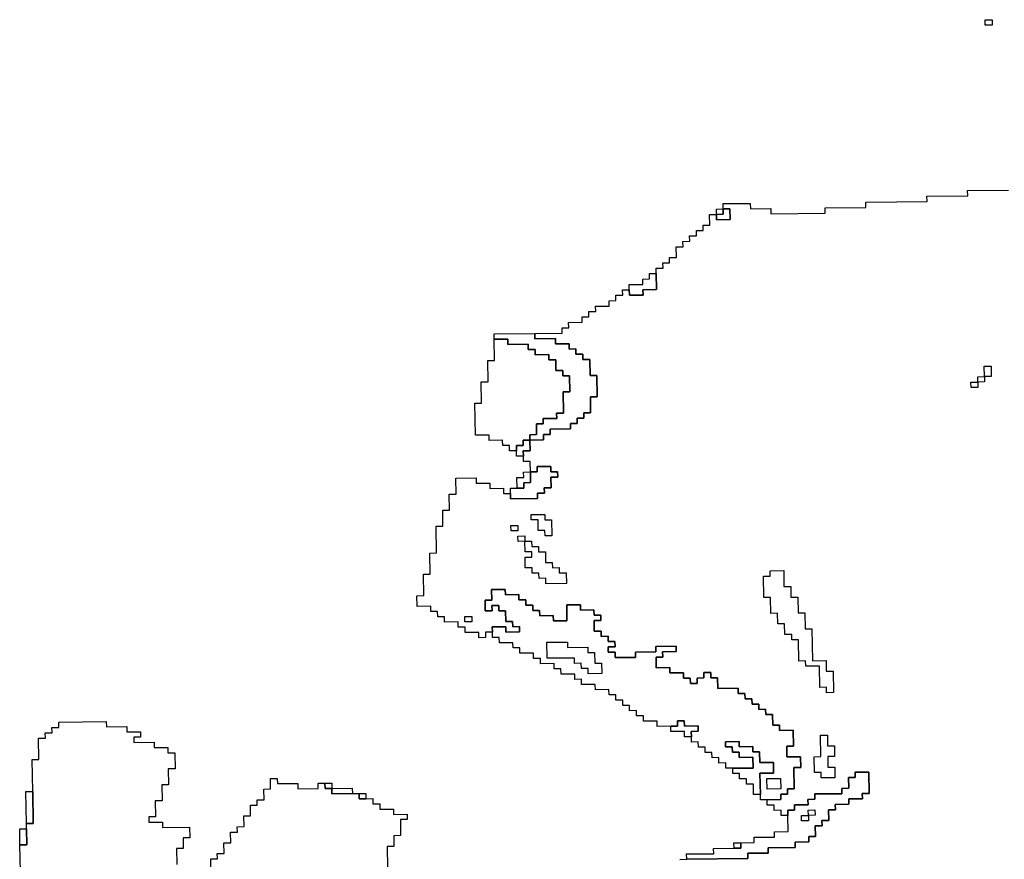
# Model space of a CAD drawing. Extents: x -9.486 to -9.308, y 38.697 to 38.769.
# Drawn here: x -9.36 to -9.352, y 38.736 to 38.743 of the extents above; entities that cross this region are included whole.
import ezdxf

# ---------------------------------------------------------------- set-up
doc = ezdxf.new("R2010")
doc.units = 0

msp = doc.modelspace()

# ---------------------------------------------------------------- linework, layer by layer
at = {"layer": 'carta_perigosidade'}
for points in [[(-9.351834, 38.743282), (-9.351835, 38.743327), (-9.351777, 38.743328), (-9.351776, 38.743283), (-9.351834, 38.743282)], [(-9.354107, 38.741682), (-9.354108, 38.741727), (-9.35405, 38.741728), (-9.35405, 38.741683), (-9.354107, 38.741682)], [(-9.354107, 38.741682), (-9.35405, 38.741683), (-9.35405, 38.741728), (-9.353993, 38.741728), (-9.353991, 38.741638), (-9.354106, 38.741637), (-9.354107, 38.741682)], [(-9.354844, 38.741044), (-9.354845, 38.741089), (-9.35473, 38.74109), (-9.35473, 38.741135), (-9.354673, 38.741136), (-9.354674, 38.741181), (-9.354616, 38.741181), (-9.354614, 38.741046), (-9.354729, 38.741045), (-9.354728, 38.741), (-9.354843, 38.740999), (-9.354844, 38.741044)], [(-9.355685, 38.739774), (-9.355685, 38.739819), (-9.355628, 38.73982), (-9.35563, 38.73991), (-9.355572, 38.73991), (-9.355573, 38.739955), (-9.355458, 38.739957), (-9.355459, 38.740002), (-9.355401, 38.740002), (-9.355404, 38.740182), (-9.355347, 38.740183), (-9.355349, 38.740318), (-9.355406, 38.740317), (-9.355407, 38.740363), (-9.355465, 38.740362), (-9.355466, 38.740452), (-9.355524, 38.740451), (-9.355524, 38.740496), (-9.355639, 38.740495), (-9.35564, 38.74054), (-9.355698, 38.74054), (-9.355699, 38.740585), (-9.355871, 38.740583), (-9.355872, 38.740628), (-9.355987, 38.740627), (-9.355988, 38.740672), (-9.355643, 38.740675), (-9.355642, 38.74063), (-9.355469, 38.740632), (-9.355469, 38.740587), (-9.355354, 38.740588), (-9.355353, 38.740543), (-9.355295, 38.740544), (-9.355295, 38.740499), (-9.355237, 38.740499), (-9.355236, 38.740454), (-9.355179, 38.740455), (-9.355176, 38.74032), (-9.355119, 38.74032), (-9.355116, 38.74014), (-9.355173, 38.74014), (-9.355171, 38.740005), (-9.355229, 38.740004), (-9.355228, 38.739959), (-9.355285, 38.739958), (-9.355285, 38.739913), (-9.355342, 38.739913), (-9.355341, 38.739868), (-9.355514, 38.739866), (-9.355513, 38.739821), (-9.35557, 38.73982), (-9.35557, 38.739775), (-9.355685, 38.739774)], [(-9.355798, 38.739683), (-9.355856, 38.739682), (-9.355856, 38.739727), (-9.355914, 38.739727), (-9.355915, 38.739772), (-9.35603, 38.739771), (-9.35603, 38.739816), (-9.356145, 38.739814), (-9.35615, 38.740085), (-9.356093, 38.740085), (-9.356096, 38.740265), (-9.356038, 38.740266), (-9.356041, 38.740446), (-9.355984, 38.740447), (-9.355987, 38.740627), (-9.355872, 38.740628), (-9.355871, 38.740583), (-9.355699, 38.740585), (-9.355698, 38.74054), (-9.35564, 38.74054), (-9.355639, 38.740495), (-9.355524, 38.740496), (-9.355524, 38.740451), (-9.355466, 38.740452), (-9.355465, 38.740362), (-9.355407, 38.740363), (-9.355406, 38.740317), (-9.355349, 38.740318), (-9.355347, 38.740183), (-9.355404, 38.740182), (-9.355401, 38.740002), (-9.355459, 38.740002), (-9.355458, 38.739957), (-9.355573, 38.739955), (-9.355572, 38.73991), (-9.35563, 38.73991), (-9.355628, 38.73982), (-9.355685, 38.739819), (-9.355685, 38.739774), (-9.355742, 38.739774), (-9.355741, 38.739728), (-9.355799, 38.739728), (-9.355798, 38.739683)], [(-9.351955, 38.740263), (-9.351898, 38.740264), (-9.351898, 38.740309), (-9.351841, 38.74031), (-9.351842, 38.7404), (-9.351785, 38.7404), (-9.351783, 38.74031), (-9.351841, 38.74031), (-9.35184, 38.740265), (-9.351898, 38.740264), (-9.351897, 38.740219), (-9.351954, 38.740218), (-9.351955, 38.740263)], [(-9.351841, 38.74031), (-9.351842, 38.7404), (-9.351785, 38.7404), (-9.351783, 38.74031), (-9.351841, 38.74031)], [(-9.351898, 38.740264), (-9.351898, 38.740309), (-9.351841, 38.74031), (-9.35184, 38.740265), (-9.351898, 38.740264)], [(-9.351898, 38.740264), (-9.351897, 38.740219), (-9.351954, 38.740218), (-9.351955, 38.740263), (-9.351898, 38.740264)], [(-9.35574, 38.739638), (-9.355797, 38.739638), (-9.355798, 38.739683), (-9.355799, 38.739728), (-9.355741, 38.739728), (-9.355742, 38.739774), (-9.355685, 38.739774), (-9.355683, 38.739684), (-9.355741, 38.739683), (-9.35574, 38.739638)], [(-9.35585, 38.739322), (-9.35585, 38.739367), (-9.355793, 38.739368), (-9.355735, 38.739368), (-9.355736, 38.739413), (-9.355679, 38.739414), (-9.35568, 38.739504), (-9.355623, 38.739505), (-9.355623, 38.73955), (-9.355508, 38.739551), (-9.355508, 38.739506), (-9.35545, 38.739506), (-9.355449, 38.739461), (-9.355507, 38.739461), (-9.355505, 38.739371), (-9.355563, 38.73937), (-9.355562, 38.739325), (-9.35562, 38.739324), (-9.355619, 38.739279), (-9.355849, 38.739277), (-9.35585, 38.739322)], [(-9.355793, 38.739368), (-9.355794, 38.739458), (-9.355737, 38.739458), (-9.355738, 38.739503), (-9.35568, 38.739504), (-9.355679, 38.739414), (-9.355736, 38.739413), (-9.355735, 38.739368), (-9.355793, 38.739368)], [(-9.355498, 38.738965), (-9.355556, 38.738965), (-9.355557, 38.73901), (-9.355614, 38.739009), (-9.355616, 38.739099), (-9.355673, 38.739099), (-9.355674, 38.739144), (-9.355559, 38.739145), (-9.355558, 38.7391), (-9.355501, 38.7391), (-9.355498, 38.738965)], [(-9.355498, 38.738965), (-9.355556, 38.738965), (-9.355557, 38.73901), (-9.355614, 38.739009), (-9.355616, 38.739099), (-9.355673, 38.739099), (-9.355674, 38.739144), (-9.355559, 38.739145), (-9.355558, 38.7391), (-9.355501, 38.7391), (-9.355498, 38.738965)], [(-9.355787, 38.739007), (-9.355844, 38.739007), (-9.355845, 38.739052), (-9.355787, 38.739052), (-9.355787, 38.739007)], [(-9.355787, 38.739007), (-9.355844, 38.739007), (-9.355845, 38.739052), (-9.355787, 38.739052), (-9.355787, 38.739007)], [(-9.355728, 38.738918), (-9.355785, 38.738917), (-9.355786, 38.738962), (-9.355728, 38.738963), (-9.355728, 38.738918)], [(-9.355726, 38.738828), (-9.355728, 38.738918), (-9.355785, 38.738917), (-9.355786, 38.738962), (-9.355728, 38.738963), (-9.355728, 38.738918), (-9.35567, 38.738919), (-9.355669, 38.738874), (-9.355612, 38.738874), (-9.355611, 38.738829), (-9.355554, 38.73883), (-9.355552, 38.73874), (-9.355495, 38.73874), (-9.355494, 38.738695), (-9.355436, 38.738696), (-9.355436, 38.738651), (-9.355378, 38.738651), (-9.355376, 38.738561), (-9.355549, 38.738559), (-9.35555, 38.738605), (-9.355607, 38.738604), (-9.355608, 38.738649), (-9.355666, 38.738648), (-9.355666, 38.738693), (-9.355724, 38.738693), (-9.355725, 38.738783), (-9.355668, 38.738783), (-9.355669, 38.738828), (-9.355726, 38.738828)], [(-9.355728, 38.738918), (-9.35567, 38.738919), (-9.355669, 38.738874), (-9.355612, 38.738874), (-9.355611, 38.738829), (-9.355554, 38.73883), (-9.355552, 38.73874), (-9.355495, 38.73874), (-9.355494, 38.738695), (-9.355436, 38.738696), (-9.355436, 38.738651), (-9.355378, 38.738651), (-9.355376, 38.738561), (-9.355549, 38.738559), (-9.35555, 38.738605), (-9.355607, 38.738604), (-9.355608, 38.738649), (-9.355666, 38.738648), (-9.355666, 38.738693), (-9.355724, 38.738693), (-9.355725, 38.738783), (-9.355668, 38.738783), (-9.355669, 38.738828), (-9.355726, 38.738828), (-9.355728, 38.738918)], [(-9.353118, 38.737639), (-9.353176, 38.737638), (-9.353176, 38.737684), (-9.353234, 38.737683), (-9.353237, 38.737863), (-9.353352, 38.737862), (-9.353353, 38.737907), (-9.35341, 38.737906), (-9.353413, 38.738086), (-9.353471, 38.738086), (-9.353471, 38.738131), (-9.353529, 38.73813), (-9.353531, 38.73822), (-9.353588, 38.73822), (-9.35359, 38.73831), (-9.353647, 38.738309), (-9.353649, 38.738444), (-9.353707, 38.738444), (-9.35371, 38.738624), (-9.353652, 38.738624), (-9.353653, 38.738669), (-9.353538, 38.738671), (-9.353536, 38.738535), (-9.353478, 38.738536), (-9.353477, 38.738446), (-9.353419, 38.738447), (-9.353417, 38.738312), (-9.35336, 38.738312), (-9.353357, 38.738177), (-9.3533, 38.738178), (-9.353295, 38.737907), (-9.35318, 38.737909), (-9.353179, 38.737819), (-9.353121, 38.737819), (-9.353118, 38.737639)], [(-9.353118, 38.737639), (-9.353176, 38.737638), (-9.353176, 38.737684), (-9.353234, 38.737683), (-9.353237, 38.737863), (-9.353352, 38.737862), (-9.353353, 38.737907), (-9.35341, 38.737906), (-9.353413, 38.738086), (-9.353471, 38.738086), (-9.353471, 38.738131), (-9.353529, 38.73813), (-9.353531, 38.73822), (-9.353588, 38.73822), (-9.35359, 38.73831), (-9.353647, 38.738309), (-9.353649, 38.738444), (-9.353707, 38.738444), (-9.35371, 38.738624), (-9.353652, 38.738624), (-9.353653, 38.738669), (-9.353538, 38.738671), (-9.353536, 38.738535), (-9.353478, 38.738536), (-9.353477, 38.738446), (-9.353419, 38.738447), (-9.353417, 38.738312), (-9.35336, 38.738312), (-9.353357, 38.738177), (-9.3533, 38.738178), (-9.353295, 38.737907), (-9.35318, 38.737909), (-9.353179, 38.737819), (-9.353121, 38.737819), (-9.353118, 38.737639)], [(-9.353678, 38.736732), (-9.353735, 38.736732), (-9.353736, 38.736777), (-9.353739, 38.736957), (-9.353624, 38.736958), (-9.353626, 38.737048), (-9.353741, 38.737047), (-9.353742, 38.737137), (-9.3538, 38.737137), (-9.3538, 38.737182), (-9.353915, 38.73718), (-9.353916, 38.737225), (-9.354031, 38.737224), (-9.35403, 38.737179), (-9.353973, 38.73718), (-9.353972, 38.737135), (-9.353915, 38.737135), (-9.353914, 38.73709), (-9.353799, 38.737092), (-9.353797, 38.737001), (-9.35397, 38.737), (-9.354027, 38.736999), (-9.354028, 38.737044), (-9.354086, 38.737043), (-9.354086, 38.737089), (-9.354144, 38.737088), (-9.354145, 38.737133), (-9.354202, 38.737132), (-9.354203, 38.737177), (-9.35426, 38.737177), (-9.354261, 38.737222), (-9.354319, 38.737221), (-9.354319, 38.737266), (-9.35432, 38.737311), (-9.354263, 38.737312), (-9.354263, 38.737357), (-9.354378, 38.737356), (-9.354379, 38.737401), (-9.354437, 38.7374), (-9.354436, 38.737355), (-9.354493, 38.737354), (-9.354608, 38.737353), (-9.354609, 38.737398), (-9.354724, 38.737397), (-9.354725, 38.737442), (-9.354782, 38.737442), (-9.354783, 38.737487), (-9.354841, 38.737486), (-9.354841, 38.737531), (-9.354899, 38.73753), (-9.3549, 38.737575), (-9.354957, 38.737575), (-9.354958, 38.73762), (-9.355015, 38.737619), (-9.355016, 38.737664), (-9.355131, 38.737663), (-9.355132, 38.737708), (-9.355247, 38.737707), (-9.355248, 38.737752), (-9.355305, 38.737751), (-9.355306, 38.737796), (-9.355421, 38.737795), (-9.355422, 38.73784), (-9.355479, 38.73784), (-9.35548, 38.737885), (-9.355595, 38.737883), (-9.355596, 38.737928), (-9.355653, 38.737928), (-9.355654, 38.737973), (-9.355769, 38.737972), (-9.35577, 38.738017), (-9.355827, 38.738016), (-9.355828, 38.738061), (-9.355943, 38.73806), (-9.355944, 38.738105), (-9.356001, 38.738104), (-9.356002, 38.738149), (-9.356003, 38.738194), (-9.355888, 38.738196), (-9.355887, 38.738151), (-9.355772, 38.738152), (-9.355773, 38.738197), (-9.35583, 38.738196), (-9.355831, 38.738241), (-9.355889, 38.738241), (-9.35589, 38.738331), (-9.355948, 38.73833), (-9.355948, 38.738375), (-9.356006, 38.738375), (-9.356005, 38.73833), (-9.356063, 38.738329), (-9.356064, 38.738419), (-9.356007, 38.73842), (-9.356008, 38.73851), (-9.355893, 38.738511), (-9.355892, 38.738466), (-9.355777, 38.738467), (-9.355777, 38.738422), (-9.355719, 38.738423), (-9.355718, 38.738378), (-9.355661, 38.738378), (-9.35566, 38.738333), (-9.355603, 38.738334), (-9.355602, 38.738289), (-9.355487, 38.73829), (-9.355486, 38.738245), (-9.355371, 38.738246), (-9.355373, 38.738381), (-9.355258, 38.738382), (-9.355258, 38.738337), (-9.355143, 38.738339), (-9.355142, 38.738294), (-9.355084, 38.738294), (-9.355084, 38.738249), (-9.355141, 38.738248), (-9.35514, 38.738158), (-9.355082, 38.738159), (-9.355081, 38.738114), (-9.355024, 38.738115), (-9.355023, 38.73807), (-9.354966, 38.73807), (-9.354965, 38.738025), (-9.355022, 38.738025), (-9.355022, 38.73798), (-9.354964, 38.73798), (-9.354963, 38.737935), (-9.354791, 38.737937), (-9.354792, 38.737982), (-9.354619, 38.737984), (-9.35462, 38.738029), (-9.354447, 38.738031), (-9.354447, 38.737986), (-9.354562, 38.737984), (-9.354561, 38.737939), (-9.354618, 38.737939), (-9.354617, 38.737849), (-9.354502, 38.73785), (-9.354501, 38.737805), (-9.354386, 38.737806), (-9.354385, 38.737761), (-9.354328, 38.737762), (-9.354327, 38.737717), (-9.35427, 38.737717), (-9.35427, 38.737762), (-9.354213, 38.737763), (-9.354214, 38.737808), (-9.354156, 38.737808), (-9.354155, 38.737763), (-9.354098, 38.737764), (-9.354096, 38.737674), (-9.353924, 38.737676), (-9.353923, 38.737631), (-9.353866, 38.737631), (-9.353865, 38.737586), (-9.353807, 38.737587), (-9.353806, 38.737542), (-9.353749, 38.737542), (-9.353748, 38.737497), (-9.353691, 38.737498), (-9.35369, 38.737453), (-9.353632, 38.737454), (-9.353631, 38.737363), (-9.353573, 38.737364), (-9.353573, 38.737319), (-9.353458, 38.73732), (-9.353455, 38.737185), (-9.353513, 38.737185), (-9.353511, 38.737095), (-9.353396, 38.737096), (-9.353395, 38.737006), (-9.353452, 38.737005), (-9.353449, 38.736825), (-9.353507, 38.736824), (-9.353506, 38.736779), (-9.353563, 38.736779), (-9.353563, 38.736734), (-9.353678, 38.736732)], [(-9.356176, 38.738238), (-9.356234, 38.738237), (-9.356234, 38.738282), (-9.356177, 38.738283), (-9.356176, 38.738238)], [(-9.356176, 38.738238), (-9.356234, 38.738237), (-9.356234, 38.738282), (-9.356177, 38.738283), (-9.356176, 38.738238)], [(-9.355076, 38.737799), (-9.355191, 38.737798), (-9.355192, 38.737843), (-9.355249, 38.737842), (-9.35525, 38.737887), (-9.355307, 38.737886), (-9.355308, 38.737931), (-9.355538, 38.737929), (-9.355541, 38.738064), (-9.355368, 38.738066), (-9.355367, 38.738021), (-9.355195, 38.738023), (-9.355194, 38.737978), (-9.355137, 38.737978), (-9.355135, 38.737888), (-9.355078, 38.737889), (-9.355076, 38.737799)], [(-9.355076, 38.737799), (-9.355191, 38.737798), (-9.355192, 38.737843), (-9.355249, 38.737842), (-9.35525, 38.737887), (-9.355307, 38.737886), (-9.355308, 38.737931), (-9.355538, 38.737929), (-9.355541, 38.738064), (-9.355368, 38.738066), (-9.355367, 38.738021), (-9.355195, 38.738023), (-9.355194, 38.737978), (-9.355137, 38.737978), (-9.355135, 38.737888), (-9.355078, 38.737889), (-9.355076, 38.737799)], [(-9.354319, 38.737266), (-9.354377, 38.737266), (-9.354378, 38.737311), (-9.354493, 38.737309), (-9.354493, 38.737354), (-9.354436, 38.737355), (-9.354437, 38.7374), (-9.354379, 38.737401), (-9.354378, 38.737356), (-9.354263, 38.737357), (-9.354263, 38.737312), (-9.35432, 38.737311), (-9.354319, 38.737266)], [(-9.353736, 38.736777), (-9.353793, 38.736776), (-9.353795, 38.736866), (-9.353852, 38.736866), (-9.353853, 38.736911), (-9.353911, 38.73691), (-9.353912, 38.736955), (-9.353969, 38.736955), (-9.35397, 38.737), (-9.353797, 38.737001), (-9.353799, 38.737092), (-9.353914, 38.73709), (-9.353915, 38.737135), (-9.353972, 38.737135), (-9.353973, 38.73718), (-9.35403, 38.737179), (-9.354031, 38.737224), (-9.353916, 38.737225), (-9.353915, 38.73718), (-9.3538, 38.737182), (-9.3538, 38.737137), (-9.353742, 38.737137), (-9.353741, 38.737047), (-9.353626, 38.737048), (-9.353624, 38.736958), (-9.353739, 38.736957), (-9.353736, 38.736777)], [(-9.353106, 38.736919), (-9.353221, 38.736917), (-9.353222, 38.736962), (-9.353279, 38.736962), (-9.353281, 38.737097), (-9.353224, 38.737098), (-9.353227, 38.737278), (-9.353169, 38.737278), (-9.353168, 38.737188), (-9.35311, 38.737189), (-9.353109, 38.737099), (-9.353166, 38.737098), (-9.353165, 38.737008), (-9.353107, 38.737009), (-9.353106, 38.736919)], [(-9.353106, 38.736919), (-9.353221, 38.736917), (-9.353222, 38.736962), (-9.353279, 38.736962), (-9.353281, 38.737097), (-9.353224, 38.737098), (-9.353227, 38.737278), (-9.353169, 38.737278), (-9.353168, 38.737188), (-9.35311, 38.737189), (-9.353109, 38.737099), (-9.353166, 38.737098), (-9.353165, 38.737008), (-9.353107, 38.737009), (-9.353106, 38.736919)], [(-9.354359, 38.73623), (-9.35436, 38.736275), (-9.35413, 38.736277), (-9.354131, 38.736322), (-9.353958, 38.736324), (-9.353901, 38.736325), (-9.353902, 38.73637), (-9.353787, 38.736371), (-9.353787, 38.736416), (-9.353615, 38.736418), (-9.353616, 38.736463), (-9.353501, 38.736464), (-9.353503, 38.736599), (-9.353504, 38.736644), (-9.353446, 38.736645), (-9.353447, 38.73669), (-9.353332, 38.736691), (-9.353333, 38.736736), (-9.353275, 38.736737), (-9.353276, 38.736782), (-9.353046, 38.736784), (-9.353047, 38.736829), (-9.352989, 38.73683), (-9.352991, 38.73692), (-9.352933, 38.73692), (-9.352934, 38.736965), (-9.352819, 38.736967), (-9.352816, 38.736787), (-9.352874, 38.736786), (-9.352873, 38.736741), (-9.352988, 38.73674), (-9.352987, 38.736695), (-9.353102, 38.736693), (-9.353101, 38.736648), (-9.353159, 38.736648), (-9.353157, 38.736558), (-9.353215, 38.736557), (-9.353214, 38.736512), (-9.353271, 38.736512), (-9.35327, 38.736421), (-9.353327, 38.736421), (-9.353327, 38.736376), (-9.353442, 38.736375), (-9.353441, 38.73633), (-9.353671, 38.736327), (-9.35367, 38.736282), (-9.353843, 38.73628), (-9.353842, 38.736235), (-9.354359, 38.73623)], [(-9.353564, 38.736824), (-9.353679, 38.736823), (-9.353681, 38.736913), (-9.353566, 38.736914), (-9.353564, 38.736824)], [(-9.353564, 38.736824), (-9.353679, 38.736823), (-9.353681, 38.736913), (-9.353566, 38.736914), (-9.353564, 38.736824)], [(-9.359942, 38.736532), (-9.359947, 38.736802), (-9.359889, 38.736803), (-9.359885, 38.736532), (-9.359942, 38.736532)], [(-9.35736, 38.736829), (-9.357417, 38.736828), (-9.357418, 38.736874), (-9.35736, 38.736874), (-9.35736, 38.736829)], [(-9.357186, 38.736786), (-9.357359, 38.736784), (-9.35736, 38.736829), (-9.357187, 38.736831), (-9.357186, 38.736786)], [(-9.357071, 38.736742), (-9.357128, 38.736741), (-9.357129, 38.736786), (-9.357071, 38.736787), (-9.357071, 38.736742)], [(-9.353388, 38.7366), (-9.35333, 38.736601), (-9.353331, 38.736646), (-9.353274, 38.736647), (-9.353273, 38.736602), (-9.35333, 38.736601), (-9.35333, 38.736556), (-9.353387, 38.736555), (-9.353388, 38.7366)], [(-9.35333, 38.736601), (-9.353331, 38.736646), (-9.353274, 38.736647), (-9.353273, 38.736602), (-9.35333, 38.736601)], [(-9.35333, 38.736601), (-9.35333, 38.736556), (-9.353387, 38.736555), (-9.353388, 38.7366), (-9.35333, 38.736601)], [(-9.359997, 38.736351), (-9.359999, 38.736486), (-9.359941, 38.736487), (-9.359939, 38.736352), (-9.359997, 38.736351)], [(-9.353958, 38.736324), (-9.353959, 38.736369), (-9.353902, 38.73637), (-9.353901, 38.736325), (-9.353958, 38.736324)]]:
    msp.add_lwpolyline(points, close=True, dxfattribs=at)
for points in [[(-9.354417, 38.736229), (-9.354359, 38.73623), (-9.353842, 38.736235), (-9.353843, 38.73628), (-9.35367, 38.736282), (-9.353671, 38.736327), (-9.353441, 38.73633), (-9.353442, 38.736375), (-9.353327, 38.736376), (-9.353327, 38.736421), (-9.35327, 38.736421), (-9.353271, 38.736512), (-9.353214, 38.736512), (-9.353215, 38.736557), (-9.353157, 38.736558), (-9.353159, 38.736648), (-9.353101, 38.736648), (-9.353102, 38.736693), (-9.352987, 38.736695), (-9.352988, 38.73674), (-9.352873, 38.736741), (-9.352874, 38.736786), (-9.352816, 38.736787), (-9.352819, 38.736967), (-9.352934, 38.736965), (-9.352933, 38.73692), (-9.352991, 38.73692), (-9.352989, 38.73683), (-9.353047, 38.736829), (-9.353046, 38.736784), (-9.353276, 38.736782), (-9.353275, 38.736737), (-9.353333, 38.736736), (-9.353332, 38.736691), (-9.353447, 38.73669), (-9.353446, 38.736645), (-9.353504, 38.736644), (-9.353503, 38.736599), (-9.35356, 38.736599), (-9.353561, 38.736644), (-9.353619, 38.736643), (-9.353619, 38.736688), (-9.353677, 38.736687), (-9.353678, 38.736732), (-9.353563, 38.736734), (-9.353563, 38.736779), (-9.353506, 38.736779), (-9.353507, 38.736824), (-9.353449, 38.736825), (-9.353452, 38.737005), (-9.353395, 38.737006), (-9.353396, 38.737096), (-9.353511, 38.737095), (-9.353513, 38.737185), (-9.353455, 38.737185), (-9.353458, 38.73732), (-9.353573, 38.737319), (-9.353573, 38.737319), (-9.353573, 38.737364), (-9.353631, 38.737363), (-9.353632, 38.737454), (-9.35369, 38.737453), (-9.353691, 38.737498), (-9.353748, 38.737497), (-9.353749, 38.737542), (-9.353806, 38.737542), (-9.353807, 38.737587), (-9.353865, 38.737586), (-9.353866, 38.737631), (-9.353923, 38.737631), (-9.353924, 38.737676), (-9.354096, 38.737674), (-9.354098, 38.737764), (-9.354155, 38.737763), (-9.354156, 38.737808), (-9.354214, 38.737808), (-9.354213, 38.737763), (-9.35427, 38.737762), (-9.35427, 38.737717), (-9.354327, 38.737717), (-9.354328, 38.737762), (-9.354385, 38.737761), (-9.354386, 38.737806), (-9.354501, 38.737805), (-9.354502, 38.73785), (-9.354617, 38.737849), (-9.354618, 38.737939), (-9.354561, 38.737939), (-9.354562, 38.737984), (-9.354447, 38.737986), (-9.354447, 38.738031), (-9.35462, 38.738029), (-9.354619, 38.737984), (-9.354792, 38.737982), (-9.354791, 38.737937), (-9.354963, 38.737935), (-9.354964, 38.73798), (-9.355022, 38.73798), (-9.355022, 38.738025), (-9.354965, 38.738025), (-9.354966, 38.73807), (-9.355023, 38.73807), (-9.355024, 38.738115), (-9.355081, 38.738114), (-9.355082, 38.738159), (-9.35514, 38.738158), (-9.355141, 38.738248), (-9.355084, 38.738249), (-9.355084, 38.738294), (-9.355142, 38.738294), (-9.355143, 38.738339), (-9.355258, 38.738337), (-9.355258, 38.738382), (-9.355373, 38.738381), (-9.355371, 38.738246), (-9.355486, 38.738245), (-9.355487, 38.73829), (-9.355602, 38.738289), (-9.355603, 38.738334), (-9.35566, 38.738333), (-9.355661, 38.738378), (-9.355718, 38.738378), (-9.355719, 38.738423), (-9.355777, 38.738422), (-9.355777, 38.738467), (-9.355892, 38.738466), (-9.355893, 38.738511), (-9.356008, 38.73851), (-9.356007, 38.73842), (-9.356064, 38.738419), (-9.356063, 38.738329), (-9.356005, 38.73833), (-9.356006, 38.738375), (-9.355948, 38.738375), (-9.355948, 38.73833), (-9.35589, 38.738331), (-9.355889, 38.738241), (-9.355831, 38.738241), (-9.35583, 38.738196), (-9.355773, 38.738197), (-9.355772, 38.738152), (-9.355887, 38.738151), (-9.355888, 38.738196), (-9.356003, 38.738194), (-9.356002, 38.738149), (-9.35606, 38.738149), (-9.356059, 38.738104), (-9.356116, 38.738103), (-9.356117, 38.738148), (-9.356232, 38.738147), (-9.356233, 38.738192), (-9.35629, 38.738191), (-9.356291, 38.738236), (-9.356406, 38.738235), (-9.356407, 38.73828), (-9.356464, 38.73828), (-9.356465, 38.738325), (-9.356523, 38.738324), (-9.356523, 38.738369), (-9.356638, 38.738368), (-9.35664, 38.738458), (-9.356582, 38.738459), (-9.356585, 38.738639), (-9.356528, 38.738639), (-9.356531, 38.738819), (-9.356474, 38.73882), (-9.356477, 38.739045), (-9.35642, 38.739046), (-9.356422, 38.739181), (-9.356365, 38.739182), (-9.356367, 38.739317), (-9.356309, 38.739317), (-9.356312, 38.739452), (-9.356139, 38.739454), (-9.356139, 38.739409), (-9.356024, 38.73941), (-9.356023, 38.739365), (-9.355908, 38.739366), (-9.355907, 38.739321), (-9.35585, 38.739322), (-9.355849, 38.739277), (-9.355619, 38.739279), (-9.35562, 38.739324), (-9.355562, 38.739325), (-9.355563, 38.73937), (-9.355505, 38.739371), (-9.355507, 38.739461), (-9.355449, 38.739461), (-9.35545, 38.739506), (-9.355508, 38.739506), (-9.355508, 38.739551), (-9.355623, 38.73955), (-9.355623, 38.739505), (-9.35568, 38.739504), (-9.355682, 38.739594), (-9.355739, 38.739593), (-9.35574, 38.739638), (-9.355741, 38.739683), (-9.355683, 38.739684), (-9.355685, 38.739774), (-9.35557, 38.739775), (-9.35557, 38.73982), (-9.355513, 38.739821), (-9.355514, 38.739866), (-9.355341, 38.739868), (-9.355342, 38.739913), (-9.355285, 38.739913), (-9.355285, 38.739958), (-9.355228, 38.739959), (-9.355229, 38.740004), (-9.355171, 38.740005), (-9.355173, 38.74014), (-9.355116, 38.74014), (-9.355119, 38.74032), (-9.355176, 38.74032), (-9.355179, 38.740455), (-9.355236, 38.740454), (-9.355237, 38.740499), (-9.355295, 38.740499), (-9.355295, 38.740544), (-9.355353, 38.740543), (-9.355354, 38.740588), (-9.355469, 38.740587), (-9.355469, 38.740632), (-9.355642, 38.74063), (-9.355643, 38.740675), (-9.355413, 38.740678), (-9.355413, 38.740723), (-9.355356, 38.740723), (-9.355357, 38.740768), (-9.355242, 38.74077), (-9.355242, 38.740815), (-9.355185, 38.740815), (-9.355186, 38.74086), (-9.355128, 38.740861), (-9.355129, 38.740906), (-9.355014, 38.740907), (-9.355015, 38.740952), (-9.354957, 38.740953), (-9.354958, 38.740998), (-9.3549, 38.740998), (-9.354901, 38.741043), (-9.354844, 38.741044), (-9.354843, 38.740999), (-9.354728, 38.741), (-9.354729, 38.741045), (-9.354614, 38.741046), (-9.354616, 38.741181), (-9.354617, 38.741227), (-9.354559, 38.741227), (-9.35456, 38.741272), (-9.354503, 38.741273), (-9.354503, 38.741318), (-9.354446, 38.741318), (-9.354447, 38.741408), (-9.35439, 38.741409), (-9.354391, 38.741454), (-9.354333, 38.741455), (-9.354334, 38.7415), (-9.354276, 38.7415), (-9.354277, 38.741545), (-9.35422, 38.741546), (-9.35422, 38.741591), (-9.354163, 38.741592), (-9.354165, 38.741682), (-9.354107, 38.741682), (-9.354106, 38.741637), (-9.353991, 38.741638), (-9.353993, 38.741728), (-9.35405, 38.741728), (-9.354051, 38.741773), (-9.353994, 38.741773), (-9.353821, 38.741775), (-9.35382, 38.74173), (-9.353648, 38.741732), (-9.353647, 38.741687), (-9.353187, 38.741692), (-9.353188, 38.741737), (-9.352843, 38.74174), (-9.352844, 38.741785), (-9.352326, 38.741791), (-9.352327, 38.741836), (-9.351982, 38.74184), (-9.351983, 38.741885), (-9.351638, 38.741888)], [(-9.359993, 38.736126), (-9.359997, 38.736351), (-9.359939, 38.736352), (-9.359941, 38.736487), (-9.359942, 38.736532), (-9.359885, 38.736532), (-9.359889, 38.736803), (-9.359894, 38.737073), (-9.359836, 38.737073), (-9.35984, 38.737253), (-9.359782, 38.737254), (-9.359783, 38.737299), (-9.359725, 38.7373), (-9.359726, 38.737345), (-9.359669, 38.737345), (-9.359669, 38.73739), (-9.359267, 38.737395), (-9.359266, 38.73735), (-9.359094, 38.737351), (-9.359093, 38.737306), (-9.358978, 38.737308), (-9.358977, 38.737263), (-9.359035, 38.737262), (-9.359034, 38.737217), (-9.358861, 38.737219), (-9.358861, 38.737174), (-9.358746, 38.737175), (-9.358745, 38.73713), (-9.358687, 38.73713), (-9.358685, 38.736995), (-9.358743, 38.736995), (-9.35874, 38.73686), (-9.358798, 38.736859), (-9.358795, 38.736724), (-9.358853, 38.736723), (-9.358851, 38.736588), (-9.358908, 38.736588), (-9.358907, 38.736543), (-9.358792, 38.736544), (-9.358792, 38.736499), (-9.358562, 38.736501), (-9.35856, 38.736411), (-9.358618, 38.736411), (-9.358616, 38.73632), (-9.358673, 38.73632), (-9.358671, 38.736185)], [(-9.358383, 38.736143), (-9.358384, 38.736233), (-9.358327, 38.736233), (-9.358328, 38.736278), (-9.35827, 38.736279), (-9.358272, 38.736369), (-9.358214, 38.73637), (-9.358216, 38.73646), (-9.358158, 38.73646), (-9.358159, 38.736505), (-9.358102, 38.736506), (-9.358103, 38.736596), (-9.358046, 38.736597), (-9.358047, 38.736687), (-9.35799, 38.736687), (-9.35799, 38.736732), (-9.357933, 38.736733), (-9.357935, 38.736823), (-9.357877, 38.736824), (-9.357879, 38.736914), (-9.357821, 38.736914), (-9.35782, 38.736869), (-9.357648, 38.736871), (-9.357647, 38.736826), (-9.357475, 38.736828), (-9.357475, 38.736873), (-9.357418, 38.736874), (-9.357417, 38.736828), (-9.35736, 38.736829), (-9.357359, 38.736784), (-9.357186, 38.736786), (-9.357129, 38.736786), (-9.357128, 38.736741), (-9.357071, 38.736742), (-9.357013, 38.736743), (-9.357012, 38.736698), (-9.356955, 38.736698), (-9.356954, 38.736653), (-9.356839, 38.736654), (-9.356838, 38.736609), (-9.356723, 38.736611), (-9.356723, 38.736566), (-9.35678, 38.736565), (-9.356778, 38.73643), (-9.356835, 38.736429), (-9.356834, 38.736339), (-9.356891, 38.736339), (-9.356888, 38.736158)]]:
    msp.add_lwpolyline(points, dxfattribs=at)

doc.saveas('drawing.dxf')
